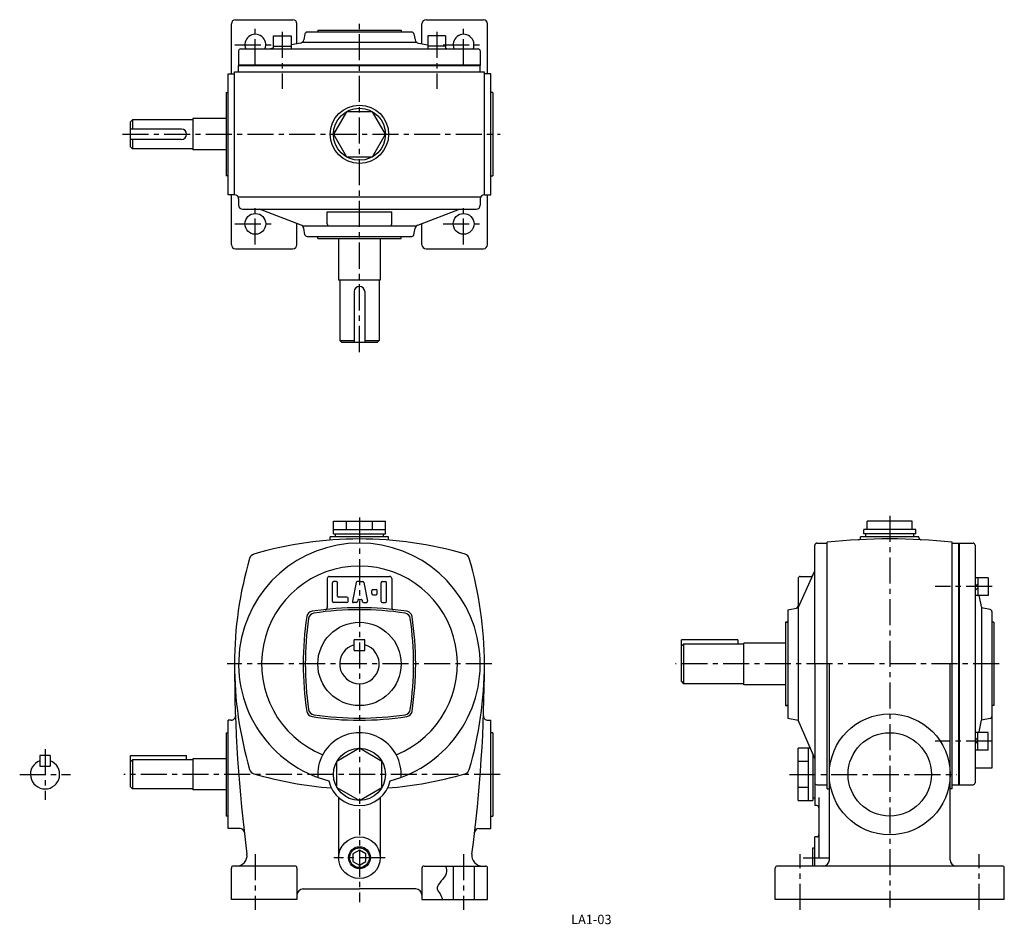
# Model space of a CAD drawing. Extents: x 77 to 549, y 42 to 476.
import ezdxf

# ---------------------------------------------------------------- set-up
doc = ezdxf.new("R2010")
doc.units = 0
doc.header["$LTSCALE"] = 5
doc.header["$MEASUREMENT"] = 0
doc.linetypes.add('CENTER', pattern=[2, 1.25, -0.25, 0.25, -0.25])
for name, color, linetype in [('2', 4, 'CONTINUOUS'), ('4', 3, 'CONTINUOUS'), ('L-CENTER', 1, 'CENTER')]:
    doc.layers.add(name, color=color, linetype=linetype)
doc.styles.add('KANJI', font='TXT', dxfattribs={"bigfont": 'BIGFONT'})

msp = doc.modelspace()

# ---------------------------------------------------------------- linework, layer by layer
at = {"layer": '2'}
for p, q in [((181.72, 454.58), (297.72, 454.58)), ((527.73, 224.95), (527.73, 108.95)), ((535.33, 204.07), (536.63, 205.37)), ((535.33, 202.23), (536.63, 203.53)), ((535.33, 131.66), (536.63, 130.36)), ((535.33, 129.83), (536.63, 128.53)), ((239.72, 77.54), (236.6, 75.75)), ((236.6, 75.75), (236.6, 72.15)), ((242.83, 75.75), (239.72, 77.54)), ((242.83, 72.15), (242.83, 75.75)), ((236.6, 72.15), (239.72, 70.35)), ((239.72, 70.35), (242.83, 72.15))]:
    msp.add_line(p, q, dxfattribs=at)
msp.add_circle((239.72, 73.95), 4.75, dxfattribs=at)
at = {"layer": '4'}
for p, q in [((178.22, 450.18), (178.22, 474.18)), ((180.22, 476.18), (207.72, 476.18)), ((209.72, 464.61), (209.72, 474.18)), ((269.72, 464.61), (269.72, 474.18)), ((271.72, 476.18), (299.22, 476.18)), ((301.22, 450.18), (301.22, 474.18)), ((198.35, 468.48), (198.35, 462.18)), ((198.35, 468.48), (206.85, 468.48)), ((206.85, 468.48), (206.85, 462.18)), ((213.56, 469.38), (212.98, 466.5)), ((264.9, 470.18), (214.54, 470.18)), ((219.72, 471.18), (259.72, 471.18)), ((219.72, 471.18), (219.72, 470.18)), ((259.72, 471.18), (259.72, 470.18)), ((265.88, 469.38), (266.45, 466.5)), ((272.59, 468.48), (272.59, 462.18)), ((281.09, 468.48), (272.59, 468.48)), ((281.09, 468.48), (281.09, 462.18)), ((198.35, 463.48), (206.85, 463.48)), ((211.4, 464.93), (206.85, 464.06)), ((267.38, 465.18), (212.05, 465.18)), ((268.04, 464.93), (272.59, 464.06)), ((281.09, 463.48), (272.59, 463.48)), ((181.72, 461.18), (181.72, 454.58)), ((182.72, 462.18), (296.72, 462.18)), ((198.35, 462.44), (196.97, 462.18)), ((281.09, 462.44), (282.47, 462.18)), ((297.72, 461.18), (297.72, 454.58)), ((181.72, 454.58), (181.72, 454.18)), ((181.72, 454.18), (297.72, 454.18)), ((181.72, 451.18), (181.72, 454.18)), ((297.72, 454.58), (297.72, 454.18)), ((297.72, 451.18), (297.72, 454.18)), ((176.72, 392.18), (176.72, 450.18)), ((176.72, 450.18), (179.72, 450.18)), ((179.72, 392.18), (179.72, 451.18)), ((179.72, 451.18), (299.72, 451.18)), ((299.72, 392.18), (299.72, 451.18)), ((302.72, 450.18), (299.72, 450.18)), ((302.72, 392.18), (302.72, 450.18)), ((175.72, 441.18), (175.72, 401.18)), ((175.72, 441.18), (176.72, 441.18)), ((303.72, 441.18), (302.72, 441.18)), ((303.72, 441.18), (303.72, 401.18)), ((130.72, 428.18), (129.72, 427.18)), ((129.72, 415.18), (129.72, 427.18)), ((159.72, 428.18), (130.72, 428.18)), ((130.72, 428.18), (130.72, 423.68)), ((175.72, 428.68), (159.72, 428.68)), ((159.72, 428.68), (159.72, 413.68)), ((154.22, 423.68), (129.72, 423.68)), ((154.22, 418.68), (129.72, 418.68)), ((130.72, 418.68), (130.72, 414.18)), ((129.72, 415.18), (130.72, 414.18)), ((159.72, 414.18), (130.72, 414.18)), ((175.72, 413.68), (159.72, 413.68)), ((176.72, 401.18), (175.72, 401.18)), ((302.72, 401.18), (303.72, 401.18)), ((179.72, 392.18), (176.72, 392.18)), ((178.22, 368.18), (178.22, 392.18)), ((181.45, 391.18), (297.99, 391.18)), ((181.72, 390.18), (181.72, 387.18)), ((297.72, 390.18), (297.72, 387.18)), ((299.72, 392.18), (302.72, 392.18)), ((301.22, 368.18), (301.22, 392.18)), ((183.72, 385.18), (295.72, 385.18)), ((211.69, 377.58), (191.72, 385.18)), ((224.22, 383.94), (255.22, 383.94)), ((224.22, 378.18), (224.22, 383.94)), ((255.22, 378.18), (255.22, 383.94)), ((267.75, 377.58), (287.72, 385.18)), ((209.72, 368.18), (209.72, 378.33)), ((269.72, 368.18), (269.72, 378.33)), ((212.32, 377.18), (267.11, 377.18)), ((213.56, 372.99), (212.94, 376.1)), ((265.88, 372.99), (266.5, 376.1)), ((214.54, 372.18), (264.9, 372.18)), ((219.72, 371.18), (219.72, 372.18)), ((219.72, 371.18), (259.72, 371.18)), ((229.72, 371.18), (229.72, 351.18)), ((249.72, 371.18), (249.72, 351.18)), ((259.72, 371.18), (259.72, 372.18)), ((180.22, 366.18), (207.72, 366.18)), ((271.72, 366.18), (299.22, 366.18)), ((249.72, 351.18), (229.72, 351.18)), ((230.22, 351.18), (230.22, 322.18)), ((249.22, 351.18), (249.22, 322.18)), ((237.22, 345.68), (237.22, 321.18)), ((242.22, 345.68), (242.22, 321.18)), ((230.22, 322.18), (237.22, 322.18)), ((230.22, 322.18), (231.22, 321.18)), ((242.22, 322.18), (249.22, 322.18)), ((248.22, 321.18), (249.22, 322.18)), ((248.22, 321.18), (231.22, 321.18)), ((227.22, 235.45), (252.22, 235.45)), ((227.22, 229.45), (227.22, 235.45)), ((233.47, 231.45), (233.47, 235.45)), ((245.97, 231.45), (245.97, 235.45)), ((252.22, 229.45), (252.22, 235.45)), ((505.16, 235.45), (483.51, 235.45)), ((483.51, 231.45), (483.51, 235.45)), ((505.16, 231.45), (505.16, 235.45)), ((253.72, 227.95), (225.72, 227.95)), ((225.72, 226.4), (225.72, 227.95)), ((227.22, 231.45), (252.22, 231.45)), ((227.22, 229.45), (252.22, 229.45)), ((228.22, 227.95), (228.22, 229.45)), ((251.22, 227.95), (251.22, 229.45)), ((253.72, 226.4), (253.72, 227.95)), ((508.33, 227.95), (480.33, 227.95)), ((480.33, 227.57), (480.33, 227.95)), ((506.83, 231.45), (481.83, 231.45)), ((481.83, 229.45), (481.83, 231.45)), ((506.83, 229.45), (481.83, 229.45)), ((482.83, 227.95), (482.83, 229.45)), ((505.83, 227.95), (505.83, 229.45)), ((506.83, 229.45), (506.83, 231.45)), ((508.33, 227.57), (508.33, 227.95)), ((458.33, 166.95), (458.33, 223.95)), ((459.33, 224.95), (464.34, 224.95)), ((464.33, 106.95), (464.33, 225.44)), ((524.33, 106.95), (524.33, 225.44)), ((524.33, 224.95), (534.33, 224.95)), ((527.33, 224.95), (527.33, 108.95)), ((535.33, 223.95), (535.33, 109.95)), ((225.22, 208.95), (254.22, 208.95)), ((450.33, 193.95), (458.33, 211.71)), ((451.33, 208.95), (457.09, 208.95)), ((541.63, 208.32), (535.33, 208.32)), ((536.63, 208.32), (536.63, 199.82)), ((541.63, 208.32), (541.63, 199.82)), ((224.22, 207.95), (224.22, 194.04)), ((226.72, 196.95), (226.72, 205.95)), ((228.72, 206.45), (227.22, 206.45)), ((229.22, 199.45), (229.22, 205.95)), ((238.14, 206.05), (236.34, 197.05)), ((239.72, 206.45), (238.63, 206.45)), ((239.72, 206.45), (241.31, 206.45)), ((241.8, 206.05), (243.6, 197.05)), ((250.22, 196.95), (250.22, 205.95)), ((250.72, 206.45), (252.22, 206.45)), ((252.72, 196.95), (252.72, 205.95)), ((255.22, 207.95), (255.22, 194.04)), ((450.33, 207.95), (450.33, 194.77)), ((233.72, 198.95), (229.72, 198.95)), ((245.72, 200.7), (245.72, 202.2)), ((246.22, 202.7), (247.72, 202.7)), ((246.22, 200.2), (247.72, 200.2)), ((248.22, 200.7), (248.22, 202.2)), ((541.63, 199.82), (535.33, 199.82)), ((537.16, 199.82), (538.33, 193.95)), ((233.72, 196.45), (227.22, 196.45)), ((234.22, 196.95), (234.22, 198.45)), ((238.36, 196.45), (236.83, 196.45)), ((238.99, 197.55), (238.85, 196.85)), ((239.48, 197.95), (240.46, 197.95)), ((240.95, 197.55), (241.09, 196.85)), ((241.58, 196.45), (243.11, 196.45)), ((250.72, 196.45), (252.22, 196.45)), ((445.33, 192.95), (450.33, 193.95)), ((450.33, 193.95), (450.33, 139.95)), ((538.33, 193.95), (538.33, 139.95)), ((542.53, 193.11), (538.33, 193.95)), ((445.33, 192.95), (445.33, 140.95)), ((543.33, 192.13), (543.33, 116.95)), ((445.33, 186.95), (444.33, 186.95)), ((444.33, 186.95), (444.33, 146.95)), ((444.33, 186.95), (444.33, 146.95)), ((444.33, 186.95), (445.33, 186.95)), ((544.33, 186.95), (543.33, 186.95)), ((544.33, 186.95), (544.33, 146.95)), ((242.22, 178.45), (237.22, 178.45)), ((237.22, 173.45), (237.22, 178.45)), ((242.22, 173.45), (242.22, 178.45)), ((394.33, 158.45), (394.33, 178.45)), ((421.33, 178.45), (394.33, 178.45)), ((395.33, 176.45), (394.33, 175.45)), ((395.33, 176.45), (395.33, 157.45)), ((424.33, 176.45), (395.33, 176.45)), ((421.33, 178.45), (421.33, 176.45)), ((424.33, 156.95), (424.33, 176.95)), ((444.33, 176.95), (424.33, 176.95)), ((237.22, 173.45), (242.22, 173.45)), ((458.33, 166.95), (458.33, 109.95)), ((465.33, 72.95), (465.33, 166.95)), ((523.33, 72.95), (523.33, 166.95)), ((394.33, 158.45), (395.33, 157.45)), ((424.33, 157.45), (395.33, 157.45)), ((444.33, 156.95), (424.33, 156.95)), ((445.33, 146.95), (444.33, 146.95)), ((444.33, 146.95), (445.33, 146.95)), ((544.33, 146.95), (543.33, 146.95)), ((176.72, 87.95), (176.72, 139.95)), ((178.16, 139.95), (176.72, 139.95)), ((301.27, 139.95), (302.72, 139.95)), ((302.72, 87.95), (302.72, 139.95)), ((445.33, 140.95), (450.33, 139.95)), ((458.33, 121.62), (450.33, 139.95)), ((537.23, 134.43), (538.33, 139.95)), ((542.53, 140.79), (538.33, 139.95)), ((175.72, 133.95), (175.72, 93.95)), ((175.72, 133.95), (176.72, 133.95)), ((303.72, 133.95), (302.72, 133.95)), ((303.72, 133.95), (303.72, 93.95)), ((541.63, 134.08), (535.33, 134.08)), ((536.63, 125.58), (536.63, 134.08)), ((541.63, 125.58), (541.63, 134.08)), ((86.25, 122.95), (86.25, 117.95)), ((91.25, 122.95), (86.25, 122.95)), ((91.25, 122.95), (91.25, 117.95)), ((129.72, 122.95), (156.72, 122.95)), ((129.72, 107.95), (129.72, 122.95)), ((156.72, 120.95), (156.72, 122.95)), ((239.72, 126.45), (228.89, 120.2)), ((250.54, 120.2), (239.72, 126.45)), ((450.33, 101.45), (450.33, 126.45)), ((456.23, 126.45), (450.33, 126.45)), ((455.33, 101.45), (455.33, 126.45)), ((457.33, 123.91), (457.33, 101.45)), ((541.63, 125.58), (535.33, 125.58)), ((130.72, 120.95), (129.72, 119.95)), ((159.72, 120.95), (130.72, 120.95)), ((130.72, 120.95), (130.72, 106.95)), ((175.72, 121.45), (159.72, 121.45)), ((159.72, 121.45), (159.72, 106.45)), ((228.89, 107.7), (228.89, 120.2)), ((250.54, 107.7), (250.54, 120.2)), ((455.33, 120.2), (450.33, 120.2)), ((86.25, 117.95), (91.25, 117.95)), ((543.33, 116.95), (535.33, 116.95)), ((458.33, 109.95), (458.33, 98.95)), ((458.33, 108.95), (458.33, 102.45)), ((459.33, 108.95), (464.34, 108.95)), ((524.33, 108.95), (534.33, 108.95)), ((129.72, 107.95), (130.72, 106.95)), ((159.72, 106.95), (130.72, 106.95)), ((175.72, 106.45), (159.72, 106.45)), ((228.89, 107.7), (239.72, 101.45)), ((239.72, 101.45), (250.54, 107.7)), ((455.33, 107.7), (450.33, 107.7)), ((464.33, 106.95), (465.33, 106.95)), ((524.33, 106.95), (523.33, 106.95)), ((229.72, 102.77), (229.72, 73.95)), ((229.72, 102.77), (229.72, 73.95)), ((249.72, 102.77), (249.72, 73.95)), ((450.33, 101.45), (457.33, 101.45)), ((458.33, 102.45), (457.33, 102.45)), ((460.33, 102.77), (460.33, 73.95)), ((459.33, 98.95), (458.33, 98.95)), ((176.72, 93.95), (175.72, 93.95)), ((302.72, 93.95), (303.72, 93.95)), ((182.41, 87.95), (176.72, 87.95)), ((297.03, 87.95), (302.72, 87.95)), ((458.33, 69.95), (458.33, 83.95)), ((459.33, 83.95), (458.33, 83.95)), ((457.33, 69.95), (457.33, 78.7)), ((457.33, 78.7), (458.33, 78.7)), ((178.22, 53.95), (178.22, 68.95)), ((208.72, 69.95), (179.22, 69.95)), ((209.72, 68.95), (209.72, 53.95)), ((269.72, 68.95), (269.72, 53.95)), ((270.72, 69.95), (300.22, 69.95)), ((284.72, 69.95), (284.72, 53.95)), ((294.72, 69.95), (294.72, 53.95)), ((301.22, 53.95), (301.22, 68.95)), ((439.33, 53.95), (439.33, 68.95)), ((548.33, 69.95), (440.33, 69.95)), ((549.33, 53.95), (549.33, 68.95)), ((212.72, 58.95), (239.72, 58.95)), ((266.72, 58.95), (239.72, 58.95)), ((209.72, 53.95), (178.22, 53.95)), ((269.72, 53.95), (301.22, 53.95)), ((549.33, 53.95), (439.33, 53.95))]:
    msp.add_line(p, q, dxfattribs=at)
msp.add_lwpolyline([(252.22, 421.18), (245.97, 432.01), (233.47, 432.01), (227.22, 421.18), (233.47, 410.36), (245.97, 410.36)], close=True, dxfattribs=at)
for centre, radius in [((239.72, 421.18), 14), ((239.72, 421.18), 12.5), ((189.72, 378.18), 5), ((289.72, 378.18), 5), ((239.72, 166.95), 20), ((494.33, 113.95), 29), ((494.33, 113.95), 20), ((239.72, 113.95), 12.5), ((239.72, 73.95), 10), ((239.72, 73.95), 5.25)]:
    msp.add_circle(centre, radius, dxfattribs=at)
for centre, radius, start, end in [((180.22, 474.18), 2, 90, 180), ((207.72, 474.18), 2, 0, 90), ((271.72, 474.18), 2, 90, 180), ((299.22, 474.18), 2, 0, 90), ((189.72, 464.18), 5, 336.4218, 203.5782), ((214.54, 469.18), 1, 90, 168.6901), ((264.9, 469.18), 1, 11.3099, 90), ((289.72, 464.18), 5, 336.4218, 203.5782), ((211.02, 466.9), 2, 280.7843, 348.6901), ((268.42, 466.9), 2, 191.3099, 259.2157), ((182.72, 461.18), 1, 90, 180), ((296.72, 461.18), 1, 0, 90), ((154.22, 421.18), 2.5, 270, 90), ((179.72, 390.18), 2, 0, 90), ((299.72, 390.18), 2, 90, 180), ((183.72, 387.18), 2, 180, 270), ((295.72, 387.18), 2, 270, 0), ((210.97, 375.71), 2, 11.3099, 69.1455), ((225.22, 378.18), 1, 180, 270), ((254.22, 378.18), 1, 270, 0), ((268.46, 375.71), 2, 110.8545, 168.6901), ((214.54, 373.18), 1, 191.3099, 270), ((264.9, 373.18), 1, 270, 348.6901), ((180.22, 368.18), 2, 180, 270), ((207.72, 368.18), 2, 270, 0), ((271.72, 368.18), 2, 180, 270), ((299.22, 368.18), 2, 270, 0), ((239.72, 345.68), 2.5, 0, 180), ((239.72, 46.95), 180, 73.6459, 106.3546), ((494.33, -73.05), 300, 84.2608, 95.7392), ((479.33, 227.57), 1, 272.8564, 0), ((509.33, 227.57), 1, 180, 267.1435), ((239.72, 166.95), 58, 284.655, 255.3461), ((459.33, 223.95), 1, 90, 180), ((534.33, 223.95), 1, 0, 90), ((359.72, 166.95), 180, 163.6467, 196.3538), ((189.88, 216.79), 3, 106.354, 163.6458), ((289.56, 216.79), 3, 16.3543, 73.6465), ((119.72, 166.95), 180, 343.6472, 16.354), ((239.72, 166.95), 47, 292.0378, 247.9622), ((225.22, 207.95), 1, 90, 180), ((254.22, 207.95), 1, 0, 90), ((451.33, 207.95), 1, 90, 180), ((456.45, 209.95), 1, 270, 335.7509), ((227.22, 205.95), 0.5, 90, 180), ((228.72, 205.95), 0.5, 0, 90), ((238.63, 205.95), 0.5, 90, 168.6901), ((241.31, 205.95), 0.5, 11.3099, 90), ((250.72, 205.95), 0.5, 90, 180), ((252.22, 205.95), 0.5, 0, 90), ((229.72, 199.45), 0.5, 180, 270), ((233.72, 198.45), 0.5, 0, 90), ((246.22, 202.2), 0.5, 90, 180), ((246.22, 200.7), 0.5, 180, 270), ((247.72, 202.2), 0.5, 0, 90), ((247.72, 200.7), 0.5, 270, 0), ((239.72, 43.95), 150, 81.275, 98.725), ((223.22, 194.04), 1, 276.2733, 0), ((227.22, 196.95), 0.5, 180, 270), ((233.72, 196.95), 0.5, 270, 0), ((236.83, 196.95), 0.5, 168.6901, 270), ((238.36, 196.95), 0.5, 270, 348.6901), ((239.48, 197.45), 0.5, 90, 168.6901), ((240.46, 197.45), 0.5, 11.3099, 90), ((241.58, 196.95), 0.5, 191.3099, 270), ((243.11, 196.95), 0.5, 270, 11.3099), ((250.72, 196.95), 0.5, 180, 270), ((252.22, 196.95), 0.5, 270, 0), ((256.22, 194.04), 1, 180, 263.7267), ((449.33, 194.77), 1, 282.8209, 0), ((362.72, 166.95), 150, 171.275, 188.725), ((217.42, 189.25), 3, 98.725, 171.275), ((218.29, 188.38), 3, 98.3824, 171.6176), ((239.72, 42.95), 150, 81.6176, 98.3824), ((261.15, 188.38), 3, 8.3824, 81.6176), ((262.02, 189.25), 3, 8.725, 81.275), ((116.72, 166.95), 150, 351.275, 8.725), ((542.33, 192.13), 1, 0, 78.6955), ((363.72, 166.95), 150, 171.6176, 188.3824), ((115.72, 166.95), 150, 351.6176, 8.3824), ((239.72, 166.95), 9.5, 105.2576, 74.7423), ((879.72, 166.95), 700, 180.0004, 187.49825), ((-400.28, 166.95), 700, 352.50175, 0.00002), ((178.16, 141.95), 2, 270.0009, 2.0427), ((217.42, 144.65), 3, 188.725, 261.275), ((218.29, 145.52), 3, 188.3824, 261.6176), ((239.72, 290.95), 150, 261.6176, 278.3824), ((261.15, 145.52), 3, 278.3824, 351.6176), ((262.02, 144.65), 3, 278.725, 351.275), ((301.27, 141.95), 2, 177.9573, 270.0009), ((239.72, 289.95), 150, 261.275, 278.725), ((542.33, 141.77), 1, 281.3072, 0), ((239.72, 113.95), 20, 355.8074, 184.1937), ((88.75, 113.95), 7, 110.9248, 69.0752), ((189.88, 117.11), 3, 196.354, 253.6464), ((239.72, 286.95), 180, 253.6461, 265.6919), ((239.72, 286.95), 180, 274.3092, 286.355), ((289.56, 117.11), 3, 286.3548, 343.6469), ((239.72, 113.95), 15, 191.9793, 348.0207), ((459.33, 109.95), 1, 180, 270), ((534.33, 109.95), 1, 270, 0), ((459.33, 97.95), 1, 0, 90), ((182.41, 85.95), 2, 6.6259, 90), ((297.03, 85.95), 2, 90, 173.3745), ((459.33, 84.95), 1, 270, 0), ((180.75, 74.95), 5, 270, 7.4982), ((298.69, 74.95), 5, 172.5018, 270), ((462.33, 72.95), 3, 270, 0), ((526.33, 72.95), 3, 180.0003, 270), ((179.22, 68.95), 1, 90, 180), ((208.72, 68.95), 1, 0, 90), ((270.72, 68.95), 1, 90, 180), ((300.22, 68.95), 1, 0, 90), ((440.33, 68.95), 1, 90, 180), ((548.33, 68.95), 1, 0, 90), ((212.72, 55.95), 3, 90, 180.0003), ((266.72, 55.95), 3, 0, 90)]:
    msp.add_arc(centre, radius, start, end, dxfattribs=at)
msp.add_open_spline([(281.07, 69.95), (281.47, 68.75), (282.1, 64.95), (274.41, 59.47), (278.96, 56.72), (279.52, 53.95)], degree=3, knots=[2.235209, 2.235209, 2.235209, 2.235209, 5.875091, 13.867219, 20.918697, 20.918697, 20.918697, 20.918697], dxfattribs=at)
at = {"layer": 'L-CENTER', "ltscale": 2}
for p, q in [((189.72, 454.28), (189.72, 474.05)), ((239.72, 316.68), (239.72, 475.66)), ((289.72, 454.28), (289.72, 474.08)), ((202.6, 470.31), (202.6, 443.05)), ((276.84, 470.31), (276.84, 443.05)), ((179.82, 464.18), (199.62, 464.18)), ((279.86, 464.18), (299.62, 464.18)), ((125.95, 421.18), (307.23, 421.18)), ((189.72, 368.28), (189.72, 388.08)), ((289.72, 368.28), (289.72, 388.08)), ((179.82, 378.18), (199.62, 378.18)), ((279.86, 378.18), (299.62, 378.18)), ((239.72, 237.32), (239.72, 52.67)), ((494.33, 238.05), (494.33, 50.05)), ((543.47, 204.07), (516.21, 204.07)), ((303.28, 166.95), (176.16, 166.95)), ((546.83, 166.95), (391.42, 166.95)), ((543.47, 129.83), (516.21, 129.83)), ((88.75, 126.11), (88.75, 101.78)), ((76.58, 113.95), (100.91, 113.95)), ((307.23, 113.95), (126.57, 113.95)), ((446.24, 113.95), (526.37, 113.95)), ((189.72, 75.65), (189.72, 48.87)), ((289.72, 75.65), (289.72, 48.87)), ((451.33, 48.87), (451.33, 75.65)), ((537.33, 48.87), (537.33, 75.65)), ((252.01, 73.95), (227.38, 73.95)), ((452.75, 73.95), (466.6, 73.95))]:
    msp.add_line(p, q, dxfattribs=at)

# ---------------------------------------------------------------- texts
at = {"layer": '2', "color": 2, "style": 'KANJI'}
msp.add_text('LA1-03', height=4.5, dxfattribs=at).set_placement((341.33, 42.06))

doc.saveas('drawing.dxf')
